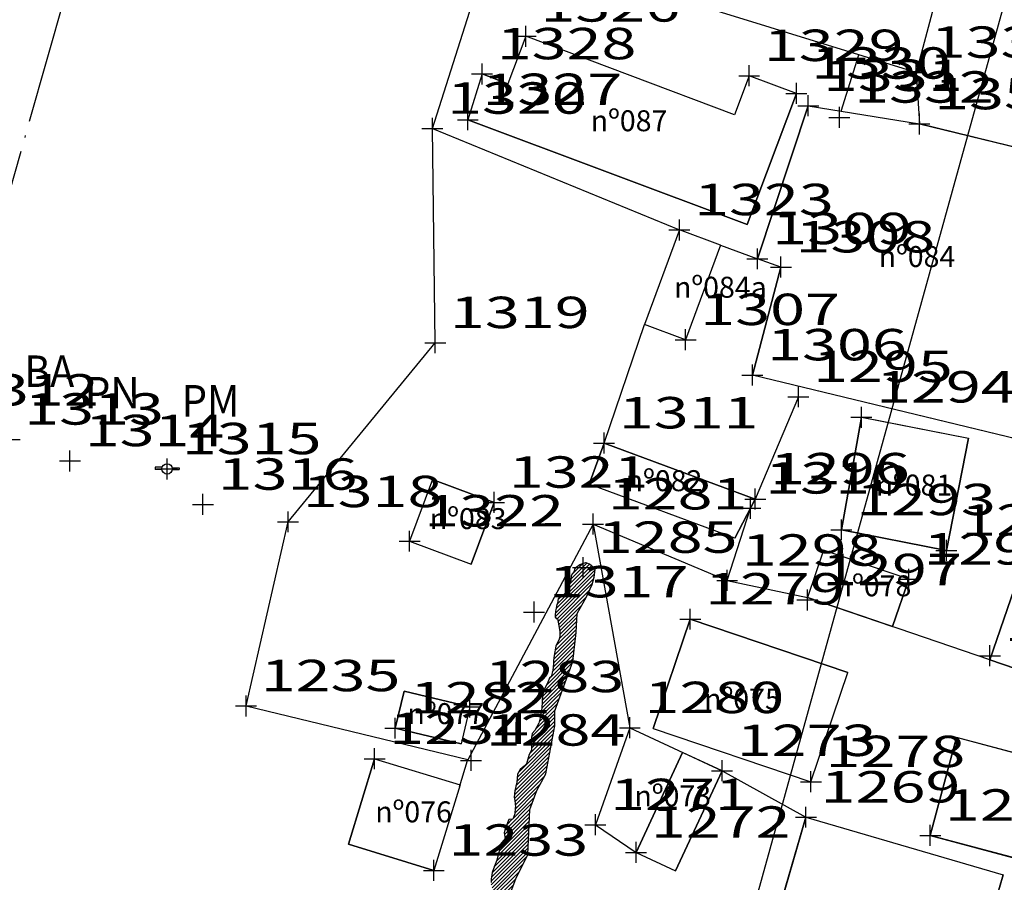
# Model space of a CAD drawing. Extents: x 180112 to 181970, y 1680109 to 1683132.
# Drawn here: x 180566 to 180613, y 1681817 to 1681859 of the extents above; entities that cross this region are included whole.
import ezdxf
from ezdxf.enums import TextEntityAlignment as Align

# ---------------------------------------------------------------- set-up
doc = ezdxf.new("R2010")
doc.units = 0
doc.header["$MEASUREMENT"] = 0
doc.linetypes.add('CONTINUO', pattern=[0])
doc.linetypes.add('TRACO-PONTO', pattern=[9.4, 8, -0.7, 0, -0.7])
doc.layers.get('0').update_dxf_attribs({"linetype": 'CONTINUOUS'})
for name, color, linetype in [('_IRRADIACOES', 7, 'CONTINUO'), ('BORDADERUA', 7, 'TRACO-PONTO'), ('CANAL', 4, 'CONTINUOUS'), ('CASA', 3, 'CONTINUOUS'), ('NÚMEROS', 7, 'CONTINUOUS'), ('PMPA', 6, 'CONTINUOUS'), ('REDES', 7, 'CONTINUOUS'), ('TAPUME', 5, 'TRACKS'), ('TEXTO', 7, 'CONTINUOUS')]:
    doc.layers.add(name, color=color, linetype=linetype)
doc.styles.add('SIMPLEX', font='simplex', dxfattribs={"height": 0.2})
doc.linetypes.add('TRACKS', pattern='A,0.15,[130,ltypeshp.shx,S=0.25,R=0,X=0,Y=0],0.15', length=0.3)

# ---------------------------------------------------------------- blocks, each defined once
blk = doc.blocks.new('SIMB_CRUZETA')
at = {"color": 0}
for points in [[(0, -0.5), (0, 0.5)], [(-0.5, 0), (0.5, 0)]]:
    blk.add_lwpolyline(points, dxfattribs=at)
for tag in ['COTA', 'PONTO', 'DESC']:
    blk.add_attdef(tag, (0, 0), '', height=1)
blk = doc.blocks.new('A$C120225CC')
at = {"layer": 'TEXTO'}
for p, q in [((0.338, 0.338), (0, 0.338)), ((0, 0.338), (0, 0.221)), ((0.322, 0.221), (0, 0.221)), ((0.815, 0.309), (1.144, 0.309)), ((0.822, 0.221), (1.144, 0.221)), ((1.144, 0.309), (1.144, 0.221))]:
    blk.add_line(p, q, dxfattribs=at)
blk.add_circle((0.572, 0.25), 0.25, dxfattribs=at)
blk = doc.blocks.new('A$C6A7A305F')
at = {"layer": 'TEXTO'}
blk.add_blockref('A$C120225CC', (0, 0), dxfattribs=at)

msp = doc.modelspace()

# ---------------------------------------------------------------- hatches: boundary and pattern name
at = {"layer": 'CANAL'}
h = msp.add_hatch(dxfattribs=at)
h.set_pattern_fill('ANSI31', color=256, style=0)
h.set_pattern_definition([(45, (3e-10, -2e-09), (-0.088388347648, 0.088388347648), [])])
edge = h.paths.add_edge_path()
edge.add_line((180584.579, 1681802.048), (180584.244, 1681800.328))
edge.add_line((180584.244, 1681800.328), (180583.957, 1681799.707))
edge.add_line((180583.957, 1681799.707), (180583.67, 1681798.704))
edge.add_line((180583.67, 1681798.704), (180583.24, 1681798.131))
edge.add_line((180583.24, 1681798.131), (180582.953, 1681798.131))
edge.add_line((180582.953, 1681798.131), (180582.517, 1681797.278))
edge.add_line((180582.517, 1681797.278), (180582.469, 1681796.179))
edge.add_line((180582.469, 1681796.179), (180582.23, 1681795.367))
edge.add_line((180582.23, 1681795.367), (180581.752, 1681793.981))
edge.add_line((180581.752, 1681793.981), (180581.752, 1681791.545))
edge.add_line((180581.752, 1681791.545), (180581.465, 1681790.255))
edge.add_line((180581.465, 1681790.255), (180580.699, 1681787.198))
edge.add_line((180580.699, 1681787.198), (180580.317, 1681786.004))
edge.add_line((180580.317, 1681786.004), (180579.456, 1681784.523))
edge.add_line((180579.456, 1681784.523), (180578.973, 1681782.099))
edge.add_line((180578.973, 1681782.099), (180578.543, 1681780.713))
edge.add_line((180578.543, 1681780.713), (180577.682, 1681778.802))
edge.add_line((180577.682, 1681778.802), (180577.395, 1681777.513))
edge.add_line((180577.395, 1681777.513), (180577.204, 1681775.363))
edge.add_line((180577.204, 1681775.363), (180576.917, 1681773.261))
edge.add_line((180576.917, 1681773.261), (180575.864, 1681770.777))
edge.add_line((180575.864, 1681770.777), (180576.193, 1681769.028))
edge.add_line((180576.193, 1681769.028), (180575.763, 1681768.121))
edge.add_line((180575.763, 1681768.121), (180574.328, 1681766.831))
edge.add_line((180574.328, 1681766.831), (180574.041, 1681764.49))
edge.add_line((180574.041, 1681764.49), (180573.849, 1681763.965))
edge.add_line((180573.849, 1681763.965), (180573.419, 1681761.576))
edge.add_line((180573.419, 1681761.576), (180572.845, 1681759.474))
edge.add_line((180572.845, 1681759.474), (180572.367, 1681758.853))
edge.add_line((180572.367, 1681758.853), (180571.84, 1681758.041))
edge.add_line((180571.84, 1681758.041), (180571.691, 1681756.947))
edge.add_line((180571.691, 1681756.947), (180571.261, 1681753.937))
edge.add_line((180571.261, 1681753.937), (180570.687, 1681751.692))
edge.add_line((180570.687, 1681751.692), (180570.4, 1681749.303))
edge.add_line((180570.4, 1681749.303), (180569.682, 1681747.822))
edge.add_line((180569.682, 1681747.822), (180568.343, 1681745.052))
edge.add_line((180568.343, 1681745.052), (180568.056, 1681742.424))
edge.add_line((180568.056, 1681742.424), (180568.196, 1681741.295))
edge.add_line((180568.196, 1681741.295), (180568.004, 1681740.578))
edge.add_line((180568.004, 1681740.578), (180567.574, 1681739.002))
edge.add_line((180567.574, 1681739.002), (180567.048, 1681737.473))
edge.add_line((180567.048, 1681737.473), (180566.474, 1681736.088))
edge.add_line((180566.474, 1681736.088), (180566.809, 1681735.61))
edge.add_line((180566.809, 1681735.61), (180567.335, 1681735.037))
edge.add_line((180567.335, 1681735.037), (180568.387, 1681734.655))
edge.add_line((180568.387, 1681734.655), (180569.248, 1681734.559))
edge.add_line((180569.248, 1681734.559), (180569.87, 1681735.276))
edge.add_line((180569.87, 1681735.276), (180569.822, 1681735.849))
edge.add_line((180569.822, 1681735.849), (180569.726, 1681736.661))
edge.add_line((180569.726, 1681736.661), (180569.726, 1681737.234))
edge.add_line((180569.726, 1681737.234), (180569.631, 1681738.285))
edge.add_line((180569.631, 1681738.285), (180569.583, 1681738.859))
edge.add_line((180569.583, 1681738.859), (180569.774, 1681739.05))
edge.add_line((180569.774, 1681739.05), (180570.3, 1681743.54))
edge.add_line((180570.3, 1681743.54), (180570.587, 1681745.212))
edge.add_line((180570.587, 1681745.212), (180571.018, 1681746.215))
edge.add_line((180571.018, 1681746.215), (180571.987, 1681748.355))
edge.add_line((180571.987, 1681748.355), (180572.896, 1681749.31))
edge.add_line((180572.896, 1681749.31), (180572.896, 1681750.361))
edge.add_line((180572.896, 1681750.361), (180573.613, 1681752.176))
edge.add_line((180573.613, 1681752.176), (180573.805, 1681753.371))
edge.add_line((180573.805, 1681753.371), (180574.235, 1681755.234))
edge.add_line((180574.235, 1681755.234), (180574.139, 1681757.813))
edge.add_line((180574.139, 1681757.813), (180574.139, 1681758.196))
edge.add_line((180574.139, 1681758.196), (180574.191, 1681759.036))
edge.add_line((180574.191, 1681759.036), (180574.43, 1681759.801))
edge.add_line((180574.43, 1681759.801), (180575.099, 1681762.667))
edge.add_line((180575.099, 1681762.667), (180575.291, 1681763.049))
edge.add_line((180575.291, 1681763.049), (180576.582, 1681765.39))
edge.add_line((180576.582, 1681765.39), (180577.013, 1681766.393))
edge.add_line((180577.013, 1681766.393), (180577.73, 1681767.874))
edge.add_line((180577.73, 1681767.874), (180577.73, 1681769.546))
edge.add_line((180577.73, 1681769.546), (180578.495, 1681770.692))
edge.add_line((180578.495, 1681770.692), (180578.836, 1681772.5))
edge.add_line((180578.836, 1681772.5), (180579.362, 1681775.079))
edge.add_line((180579.362, 1681775.079), (180579.793, 1681777.611))
edge.add_line((180579.793, 1681777.611), (180581.036, 1681782.102))
edge.add_line((180581.036, 1681782.102), (180581.897, 1681783.439))
edge.add_line((180581.897, 1681783.439), (180582.473, 1681784.897))
edge.add_line((180582.473, 1681784.897), (180582.808, 1681787.429))
edge.add_line((180582.808, 1681787.429), (180583.19, 1681788.91))
edge.add_line((180583.19, 1681788.91), (180582.951, 1681788.958))
edge.add_line((180582.951, 1681788.958), (180582.377, 1681789.818))
edge.add_line((180582.377, 1681789.818), (180582.808, 1681791.538))
edge.add_line((180582.808, 1681791.538), (180582.903, 1681793.114))
edge.add_line((180582.903, 1681793.114), (180583.238, 1681793.496))
edge.add_line((180583.238, 1681793.496), (180584.058, 1681795.528))
edge.add_line((180584.058, 1681795.528), (180584.392, 1681796.197))
edge.add_line((180584.392, 1681796.197), (180585.11, 1681797.486))
edge.add_line((180585.11, 1681797.486), (180585.445, 1681800.209))
edge.add_line((180585.445, 1681800.209), (180585.492, 1681801.212))
edge.add_line((180585.492, 1681801.212), (180586.306, 1681802.168))
edge.add_line((180586.306, 1681802.168), (180587.167, 1681802.837))
edge.add_line((180587.167, 1681802.837), (180587.265, 1681803.821))
edge.add_line((180587.265, 1681803.821), (180587.361, 1681804.251))
edge.add_line((180587.361, 1681804.251), (180587.456, 1681805.445))
edge.add_line((180587.456, 1681805.445), (180587.504, 1681807.356))
edge.add_line((180587.504, 1681807.356), (180587.887, 1681808.742))
edge.add_line((180587.887, 1681808.742), (180588.269, 1681812.277))
edge.add_line((180588.269, 1681812.277), (180589.278, 1681815.449))
edge.add_line((180589.278, 1681815.449), (180589.373, 1681816.165))
edge.add_line((180589.373, 1681816.165), (180589.9, 1681817.55))
edge.add_line((180589.9, 1681817.55), (180590.474, 1681818.697))
edge.add_line((180590.474, 1681818.697), (180590.569, 1681820.847))
edge.add_line((180590.569, 1681820.847), (180590.904, 1681821.754))
edge.add_line((180590.904, 1681821.754), (180591.335, 1681822.554))
edge.add_line((180591.335, 1681822.554), (180591.765, 1681824.847))
edge.add_line((180591.765, 1681824.847), (180591.765, 1681825.563))
edge.add_line((180591.765, 1681825.563), (180592.626, 1681827.904))
edge.add_line((180592.626, 1681827.904), (180592.77, 1681829.289))
edge.add_line((180592.77, 1681829.289), (180592.818, 1681830.197))
edge.add_line((180592.818, 1681830.197), (180593.248, 1681830.961))
edge.add_line((180593.248, 1681830.961), (180593.535, 1681831.582))
edge.add_line((180593.535, 1681831.582), (180593.64, 1681831.938))
edge.add_line((180593.64, 1681831.938), (180593.681, 1681832.294))
edge.add_line((180593.681, 1681832.294), (180593.61, 1681832.391))
edge.add_line((180593.603, 1681832.386), (180593.41, 1681832.551))
edge.add_line((180593.41, 1681832.551), (180593.251, 1681832.611))
edge.add_line((180593.251, 1681832.611), (180593.225, 1681832.611))
edge.add_line((180593.225, 1681832.611), (180593.18, 1681832.592))
edge.add_line((180593.18, 1681832.592), (180593.071, 1681832.566))
edge.add_line((180593.071, 1681832.566), (180592.956, 1681832.528))
edge.add_line((180592.956, 1681832.528), (180592.77, 1681832.4))
edge.add_line((180592.77, 1681832.4), (180592.706, 1681832.31))
edge.add_line((180592.706, 1681832.31), (180592.68, 1681832.207))
edge.add_line((180592.68, 1681832.207), (180592.603, 1681832.111))
edge.add_line((180592.603, 1681832.111), (180592.539, 1681831.99))
edge.add_line((180592.539, 1681831.99), (180592.526, 1681831.81))
edge.add_line((180592.526, 1681831.81), (180592.507, 1681831.682))
edge.add_line((180592.507, 1681831.682), (180592.494, 1681831.65))
edge.add_line((180592.494, 1681831.65), (180592.404, 1681831.554))
edge.add_line((180592.404, 1681831.554), (180592.321, 1681831.291))
edge.add_line((180592.321, 1681831.291), (180592.301, 1681831.221))
edge.add_line((180592.301, 1681831.221), (180592.122, 1681831.041))
edge.add_line((180592.122, 1681831.041), (180592.051, 1681830.984))
edge.add_line((180592.051, 1681830.984), (180591.916, 1681830.913))
edge.add_line((180591.916, 1681830.913), (180591.89, 1681830.678))
edge.add_line((180591.89, 1681830.678), (180591.858, 1681830.634))
edge.add_line((180591.858, 1681830.634), (180591.813, 1681830.377))
edge.add_line((180591.813, 1681830.377), (180591.794, 1681830.313))
edge.add_line((180591.794, 1681830.313), (180591.781, 1681830.108))
edge.add_line((180591.781, 1681830.108), (180591.781, 1681830.031))
edge.add_line((180591.781, 1681830.031), (180591.845, 1681829.948))
edge.add_line((180591.845, 1681829.948), (180591.89, 1681829.954))
edge.add_line((180591.89, 1681829.954), (180591.954, 1681829.615))
edge.add_line((180591.954, 1681829.615), (180591.999, 1681829.339))
edge.add_line((180591.999, 1681829.339), (180591.998, 1681829.187))
edge.add_line((180591.998, 1681829.187), (180591.998, 1681829.11))
edge.add_line((180591.998, 1681829.11), (180591.96, 1681828.956))
edge.add_line((180591.96, 1681828.956), (180591.876, 1681828.783))
edge.add_line((180591.876, 1681828.783), (180591.812, 1681828.636))
edge.add_line((180591.812, 1681828.636), (180591.722, 1681828.2))
edge.add_line((180591.722, 1681828.2), (180591.703, 1681827.963))
edge.add_line((180591.703, 1681827.963), (180591.697, 1681827.796))
edge.add_line((180591.697, 1681827.796), (180591.658, 1681827.495))
edge.add_line((180591.658, 1681827.495), (180591.58, 1681827.182))
edge.add_line((180591.58, 1681827.182), (180591.503, 1681827.111))
edge.add_line((180591.503, 1681827.111), (180591.433, 1681826.919))
edge.add_line((180591.433, 1681826.919), (180591.253, 1681826.56))
edge.add_line((180591.253, 1681826.56), (180591.176, 1681826.291))
edge.add_line((180591.176, 1681826.291), (180591.157, 1681825.99))
edge.add_line((180591.157, 1681825.99), (180591.144, 1681825.676))
edge.add_line((180591.144, 1681825.676), (180591.079, 1681825.281))
edge.add_line((180591.079, 1681825.281), (180591.002, 1681824.974))
edge.add_line((180591.002, 1681824.974), (180590.81, 1681824.615))
edge.add_line((180590.81, 1681824.615), (180590.681, 1681824.48))
edge.add_line((180590.681, 1681824.48), (180590.617, 1681824.096))
edge.add_line((180590.617, 1681824.096), (180590.643, 1681824.038))
edge.add_line((180590.643, 1681824.038), (180590.648, 1681823.687))
edge.add_line((180590.648, 1681823.687), (180590.533, 1681823.469))
edge.add_line((180590.533, 1681823.469), (180590.405, 1681823.027))
edge.add_line((180590.405, 1681823.027), (180590.296, 1681822.912))
edge.add_line((180590.296, 1681822.912), (180590.11, 1681822.765))
edge.add_line((180590.11, 1681822.765), (180589.975, 1681822.543))
edge.add_line((180589.975, 1681822.543), (180589.943, 1681822.159))
edge.add_line((180589.943, 1681822.159), (180589.859, 1681821.742))
edge.add_line((180589.859, 1681821.742), (180589.821, 1681821.441))
edge.add_line((180589.821, 1681821.441), (180589.847, 1681821.274))
edge.add_line((180589.847, 1681821.274), (180589.879, 1681820.954))
edge.add_line((180589.879, 1681820.954), (180589.872, 1681820.923))
edge.add_line((180589.872, 1681820.923), (180589.846, 1681820.642))
edge.add_line((180589.846, 1681820.642), (180589.756, 1681820.385))
edge.add_line((180589.756, 1681820.385), (180589.564, 1681820.366))
edge.add_line((180589.564, 1681820.366), (180589.422, 1681820.014))
edge.add_line((180589.422, 1681820.014), (180589.397, 1681819.937))
edge.add_line((180589.397, 1681819.937), (180589.346, 1681819.738))
edge.add_line((180589.346, 1681819.738), (180589.384, 1681819.475))
edge.add_line((180589.384, 1681819.475), (180589.32, 1681819.386))
edge.add_line((180589.32, 1681819.386), (180589.159, 1681819.187))
edge.add_line((180589.159, 1681819.187), (180589.14, 1681819.142))
edge.add_line((180589.14, 1681819.142), (180589.133, 1681819.118))
edge.add_line((180589.133, 1681819.118), (180589.114, 1681818.945))
edge.add_line((180589.114, 1681818.945), (180589.082, 1681818.797))
edge.add_line((180589.082, 1681818.797), (180588.998, 1681818.426))
edge.add_line((180588.998, 1681818.426), (180588.876, 1681818.15))
edge.add_line((180588.876, 1681818.15), (180588.767, 1681817.843))
edge.add_line((180588.767, 1681817.843), (180588.723, 1681817.535))
edge.add_line((180588.723, 1681817.535), (180588.716, 1681817.368))
edge.add_line((180588.716, 1681817.368), (180588.735, 1681817.183))
edge.add_line((180588.735, 1681817.183), (180588.895, 1681816.871))
edge.add_line((180588.895, 1681816.871), (180588.818, 1681816.756))
edge.add_line((180588.818, 1681816.756), (180588.703, 1681816.32))
edge.add_line((180588.703, 1681816.32), (180588.613, 1681815.897))
edge.add_line((180588.613, 1681815.897), (180588.472, 1681815.686))
edge.add_line((180588.472, 1681815.686), (180588.401, 1681815.495))
edge.add_line((180588.401, 1681815.495), (180588.298, 1681815.322))
edge.add_line((180588.298, 1681815.322), (180588.144, 1681814.905))
edge.add_line((180588.144, 1681814.905), (180588.093, 1681814.802))
edge.add_line((180588.093, 1681814.802), (180587.906, 1681814.7))
edge.add_line((180587.906, 1681814.7), (180587.727, 1681814.168))
edge.add_line((180587.727, 1681814.168), (180587.688, 1681813.982))
edge.add_line((180587.688, 1681813.982), (180587.546, 1681813.509))
edge.add_line((180587.546, 1681813.509), (180587.559, 1681813.484))
edge.add_line((180587.559, 1681813.484), (180587.539, 1681813.073))
edge.add_line((180587.539, 1681813.073), (180587.456, 1681812.695))
edge.add_line((180587.456, 1681812.695), (180587.077, 1681812.144))
edge.add_line((180587.077, 1681812.144), (180587.212, 1681811.747))
edge.add_line((180587.212, 1681811.747), (180587.237, 1681811.165))
edge.add_line((180587.237, 1681811.165), (180587.205, 1681810.825))
edge.add_line((180587.205, 1681810.825), (180587.141, 1681810.729))
edge.add_line((180587.141, 1681810.729), (180586.833, 1681810.114))
edge.add_line((180586.833, 1681810.114), (180586.698, 1681809.851))
edge.add_line((180586.698, 1681809.851), (180586.647, 1681809.781))
edge.add_line((180586.647, 1681809.781), (180586.55, 1681809.186))
edge.add_line((180586.55, 1681809.186), (180586.518, 1681808.942))
edge.add_line((180586.518, 1681808.942), (180586.338, 1681808.769))
edge.add_line((180586.338, 1681808.769), (180586.146, 1681808.276))
edge.add_line((180586.146, 1681808.276), (180586.075, 1681807.949))
edge.add_line((180586.075, 1681807.949), (180586.03, 1681807.585))
edge.add_line((180586.03, 1681807.585), (180585.978, 1681807.246))
edge.add_line((180585.978, 1681807.246), (180585.908, 1681806.816))
edge.add_line((180585.908, 1681806.816), (180585.818, 1681806.522))
edge.add_line((180585.818, 1681806.522), (180585.735, 1681806.329))
edge.add_line((180585.735, 1681806.329), (180585.728, 1681805.99))
edge.add_line((180585.728, 1681805.99), (180585.775, 1681803.386))
edge.add_line((180585.775, 1681803.386), (180584.579, 1681802.048))
edge.add_line((180584.579, 1681802.048), (180584.388, 1681801.236))

# ---------------------------------------------------------------- linework, layer by layer
at = {"layer": 'BORDADERUA'}
msp.add_line((180574.069, 1681879.641), (180562.63, 1681839.416), dxfattribs=at)
at = {"layer": 'CANAL', "flags": 128}
for points in [[(180593.603, 1681832.386), (180593.41, 1681832.551), (180593.251, 1681832.611), (180593.225, 1681832.611), (180593.18, 1681832.592), (180593.071, 1681832.566), (180592.956, 1681832.528), (180592.77, 1681832.4), (180592.706, 1681832.31), (180592.68, 1681832.207), (180592.603, 1681832.111), (180592.539, 1681831.99), (180592.526, 1681831.81), (180592.507, 1681831.682), (180592.494, 1681831.65), (180592.404, 1681831.554), (180592.321, 1681831.291), (180592.301, 1681831.221), (180592.122, 1681831.041), (180592.051, 1681830.984), (180591.916, 1681830.913), (180591.89, 1681830.678), (180591.858, 1681830.634), (180591.813, 1681830.377), (180591.794, 1681830.313), (180591.781, 1681830.108), (180591.781, 1681830.031), (180591.845, 1681829.948), (180591.89, 1681829.954), (180591.954, 1681829.615), (180591.999, 1681829.339), (180591.998, 1681829.187), (180591.998, 1681829.11), (180591.96, 1681828.956), (180591.876, 1681828.783), (180591.812, 1681828.636), (180591.722, 1681828.2), (180591.703, 1681827.963), (180591.697, 1681827.796), (180591.658, 1681827.495), (180591.58, 1681827.182), (180591.503, 1681827.111), (180591.433, 1681826.919), (180591.253, 1681826.56), (180591.176, 1681826.291), (180591.157, 1681825.99), (180591.144, 1681825.676), (180591.079, 1681825.281), (180591.002, 1681824.974), (180590.81, 1681824.615), (180590.681, 1681824.48), (180590.617, 1681824.096), (180590.643, 1681824.038), (180590.648, 1681823.687), (180590.533, 1681823.469), (180590.405, 1681823.027), (180590.296, 1681822.912), (180590.11, 1681822.765), (180589.975, 1681822.543), (180589.943, 1681822.159), (180589.859, 1681821.742), (180589.821, 1681821.441), (180589.847, 1681821.274), (180589.879, 1681820.954), (180589.872, 1681820.923), (180589.846, 1681820.642), (180589.756, 1681820.385), (180589.564, 1681820.366), (180589.422, 1681820.014), (180589.397, 1681819.937), (180589.346, 1681819.738), (180589.384, 1681819.475), (180589.32, 1681819.386), (180589.159, 1681819.187), (180589.14, 1681819.142), (180589.133, 1681819.118), (180589.114, 1681818.945), (180589.082, 1681818.797), (180588.998, 1681818.426), (180588.876, 1681818.15), (180588.767, 1681817.843), (180588.723, 1681817.535), (180588.716, 1681817.368)], [(180589.373, 1681816.165), (180589.9, 1681817.55), (180590.474, 1681818.697), (180590.569, 1681820.847), (180590.904, 1681821.754), (180591.335, 1681822.554), (180591.765, 1681824.847), (180591.765, 1681825.563), (180592.626, 1681827.904), (180592.77, 1681829.289), (180592.818, 1681830.197), (180593.248, 1681830.961), (180593.535, 1681831.582), (180593.64, 1681831.938), (180593.681, 1681832.294), (180593.61, 1681832.391)], [(180593.611, 1681832.389), (180593.603, 1681832.386), (180593.61, 1681832.391)]]:
    msp.add_lwpolyline(points, dxfattribs=at)
at = {"layer": 'CASA', "linetype": 'CONTINUOUS'}
for p, q in [((180590.369, 1681857.729), (180589.521, 1681855.47)), ((180600.333, 1681853.99), (180590.369, 1681857.729)), ((180588.286, 1681855.933), (180587.609, 1681853.752)), ((180588.286, 1681855.933), (180589.521, 1681855.47)), ((180601.031, 1681855.85), (180600.333, 1681853.99)), ((180603.283, 1681855.006), (180601.031, 1681855.85)), ((180603.283, 1681855.006), (180600.936, 1681848.751)), ((180603.854, 1681854.42), (180601.428, 1681847.115)), ((180603.854, 1681854.42), (180609.157, 1681853.547)), ((180600.936, 1681848.751), (180587.609, 1681853.752)), ((180617.529, 1681851.516), (180609.157, 1681853.547)), ((180597.704, 1681848.497), (180596.031, 1681843.985)), ((180599.671, 1681847.767), (180597.704, 1681848.497)), ((180599.671, 1681847.767), (180597.998, 1681843.255)), ((180602.544, 1681846.72), (180601.428, 1681847.115)), ((180602.544, 1681846.72), (180601.188, 1681841.572)), ((180597.998, 1681843.255), (180596.031, 1681843.985)), ((180614.343, 1681838.38), (180601.188, 1681841.572)), ((180606.385, 1681839.562), (180605.434, 1681834.189)), ((180606.482, 1681839.543), (180611.495, 1681838.561)), ((180594.112, 1681838.326), (180593.39, 1681836.373)), ((180601.326, 1681835.658), (180594.112, 1681838.326)), ((180610.446, 1681833.207), (180611.495, 1681838.561)), ((180585.925, 1681836.59), (180584.831, 1681833.65)), ((180585.925, 1681836.59), (180588.866, 1681835.496)), ((180600.35, 1681833.799), (180593.39, 1681836.373)), ((180588.866, 1681835.496), (180587.772, 1681832.556)), ((180600.35, 1681833.799), (180601.326, 1681835.658)), ((180605.434, 1681834.189), (180610.446, 1681833.207)), ((180584.831, 1681833.65), (180587.772, 1681832.556)), ((180604.585, 1681833.219), (180603.814, 1681830.965)), ((180608.647, 1681831.831), (180604.585, 1681833.219)), ((180608.647, 1681831.831), (180607.876, 1681829.576)), ((180613.843, 1681831.863), (180612.519, 1681827.99)), ((180596.459, 1681824.718), (180598.224, 1681829.929)), ((180598.224, 1681829.929), (180605.742, 1681827.383)), ((180607.876, 1681829.576), (180607.876, 1681829.576)), ((180612.519, 1681827.99), (180619.489, 1681825.608)), ((180603.977, 1681822.172), (180605.742, 1681827.383)), ((180584.568, 1681826.492), (180584.148, 1681824.73)), ((180587.709, 1681825.744), (180584.568, 1681826.492)), ((180587.709, 1681825.744), (180587.289, 1681823.982)), ((180584.148, 1681824.73), (180587.289, 1681823.982)), ((180595.338, 1681824.747), (180593.696, 1681820.12)), ((180595.338, 1681824.747), (180599.741, 1681822.7)), ((180596.459, 1681824.718), (180603.977, 1681822.172)), ((180609.671, 1681819.616), (180610.925, 1681824.288)), ((180619.22, 1681822.062), (180610.925, 1681824.288)), ((180595.639, 1681818.803), (180597.858, 1681823.575)), ((180583.161, 1681823.273), (180581.909, 1681819.197)), ((180583.161, 1681823.273), (180587.238, 1681822.022)), ((180587.609, 1681823.231), (180587.598, 1681823.194)), ((180599.741, 1681822.7), (180597.521, 1681817.928)), ((180587.238, 1681822.022), (180585.986, 1681817.945)), ((180603.741, 1681820.484), (180601.686, 1681813.43)), ((180603.741, 1681820.484), (180613.154, 1681817.742)), ((180593.696, 1681820.12), (180595.639, 1681818.803)), ((180617.966, 1681817.391), (180609.671, 1681819.616)), ((180581.909, 1681819.197), (180585.986, 1681817.945)), ((180595.639, 1681818.803), (180597.521, 1681817.928)), ((180611.099, 1681810.687), (180613.154, 1681817.742))]:
    msp.add_line(p, q, dxfattribs=at)
at = {"layer": 'CASA', "flags": 128}
for points in [[(180587.609, 1681853.752), (180600.936, 1681848.751), (180603.283, 1681855.006), (180601.031, 1681855.85), (180600.333, 1681853.99), (180590.369, 1681857.729), (180589.521, 1681855.47), (180588.286, 1681855.933), (180587.609, 1681853.752)], [(180601.428, 1681847.115), (180603.854, 1681854.42), (180605.428, 1681854.161), (180609.157, 1681853.547), (180617.529, 1681851.516), (180614.343, 1681838.38), (180601.188, 1681841.572), (180602.544, 1681846.72), (180601.428, 1681847.115)], [(180605.434, 1681834.189), (180606.385, 1681839.562), (180611.495, 1681838.561), (180610.446, 1681833.207), (180605.434, 1681834.189)], [(180593.39, 1681836.373), (180594.112, 1681838.326), (180601.326, 1681835.658), (180600.35, 1681833.799), (180593.39, 1681836.373)], [(180584.831, 1681833.65), (180587.772, 1681832.556), (180588.866, 1681835.496), (180585.925, 1681836.59), (180584.831, 1681833.65)], [(180607.876, 1681829.576), (180608.647, 1681831.831), (180604.585, 1681833.219), (180603.814, 1681830.965), (180607.876, 1681829.576)], [(180612.519, 1681827.99), (180613.843, 1681831.863), (180620.812, 1681829.481), (180619.489, 1681825.608), (180612.519, 1681827.99)], [(180603.977, 1681822.172), (180605.742, 1681827.383), (180598.224, 1681829.929), (180596.459, 1681824.718), (180603.977, 1681822.172)], [(180584.568, 1681826.492), (180587.709, 1681825.744), (180587.289, 1681823.982), (180584.148, 1681824.73), (180584.568, 1681826.492)], [(180619.484, 1681821.991), (180610.925, 1681824.288), (180609.671, 1681819.616), (180617.966, 1681817.391), (180619.484, 1681821.991)], [(180597.521, 1681817.928), (180599.741, 1681822.7), (180597.858, 1681823.575), (180595.639, 1681818.803), (180597.521, 1681817.928)], [(180581.909, 1681819.197), (180583.161, 1681823.273), (180587.238, 1681822.022), (180585.986, 1681817.945), (180581.909, 1681819.197)], [(180603.741, 1681820.484), (180613.154, 1681817.742), (180611.099, 1681810.687), (180601.686, 1681813.43), (180603.741, 1681820.484)]]:
    msp.add_lwpolyline(points, dxfattribs=at)
at = {"layer": 'PMPA'}
msp.add_line((180873.757, 1682800), (180487.261, 1681404.642), dxfattribs=at)
at = {"layer": 'TAPUME'}
for p, q in [((180585.916, 1681853.335), (180588.756, 1681862.255)), ((180608.992, 1681856.003), (180588.756, 1681862.255)), ((180610.362, 1681861.135), (180608.992, 1681856.003)), ((180605.428, 1681854.161), (180606.258, 1681856.848)), ((180585.916, 1681853.335), (180597.704, 1681848.497)), ((180586.054, 1681843.111), (180585.916, 1681853.335)), ((180599.671, 1681847.767), (180601.428, 1681847.115)), ((180594.112, 1681838.326), (180596.031, 1681843.985)), ((180579.03, 1681834.571), (180586.054, 1681843.111)), ((180603.38, 1681840.54), (180601.326, 1681835.658)), ((180599.982, 1681831.777), (180601.094, 1681835.217)), ((180577.025, 1681825.791), (180579.03, 1681834.571)), ((180593.582, 1681834.462), (180587.598, 1681823.194)), ((180593.582, 1681834.462), (180599.982, 1681831.777)), ((180593.582, 1681834.462), (180595.338, 1681824.747)), ((180612.519, 1681827.99), (180603.814, 1681830.965)), ((180577.025, 1681825.791), (180587.616, 1681823.229)), ((180587.209, 1681821.928), (180587.598, 1681823.194)), ((180599.741, 1681822.7), (180603.741, 1681820.484))]:
    msp.add_line(p, q, dxfattribs=at)
at = {"layer": 'TAPUME', "linetype": 'CONTINUOUS'}
for p, q in [((180608.992, 1681856.003), (180609.157, 1681853.547)), ((180599.982, 1681831.777), (180603.814, 1681830.965))]:
    msp.add_line(p, q, dxfattribs=at)

# ---------------------------------------------------------------- block references
at = {"layer": '_IRRADIACOES', "color": 3}
ref = msp.add_blockref('SIMB_CRUZETA', (180590.369, 1681857.729), dxfattribs=at)
ref.add_attrib('PONTO', '1326', dxfattribs={"layer": '0', "color": 1, "height": 1.5, "style": 'SIMPLEX', "width": 1.352657, "flags": 8}).set_placement((180591.069, 1681858.429), (180597.735, 1681858.429), align=Align.FIT)
ref = msp.add_blockref('SIMB_CRUZETA', (180588.286, 1681855.933), dxfattribs=at)
ref.add_attrib('PONTO', '1328', dxfattribs={"layer": '0', "color": 1, "height": 1.5, "style": 'SIMPLEX', "width": 1.333333, "flags": 8}).set_placement((180588.986, 1681856.633), (180595.653, 1681856.633), align=Align.FIT)
ref = msp.add_blockref('SIMB_CRUZETA', (180601.031, 1681855.85), dxfattribs=at)
ref.add_attrib('PONTO', '1329', dxfattribs={"layer": '0', "color": 1, "height": 1.5, "style": 'SIMPLEX', "width": 1.352657, "flags": 8}).set_placement((180601.731, 1681856.55), (180608.398, 1681856.55), align=Align.FIT)
ref = msp.add_blockref('SIMB_CRUZETA', (180608.992, 1681856.003), dxfattribs=at)
ref.add_attrib('PONTO', '1333', dxfattribs={"layer": '0', "color": 1, "height": 1.5, "style": 'SIMPLEX', "width": 1.333333, "flags": 8}).set_placement((180609.692, 1681856.703), (180616.358, 1681856.703), align=Align.FIT)
ref = msp.add_blockref('SIMB_CRUZETA', (180603.283, 1681855.006), dxfattribs=at)
ref.add_attrib('PONTO', '1330', dxfattribs={"layer": '0', "color": 1, "height": 1.5, "style": 'SIMPLEX', "width": 1.333333, "flags": 8}).set_placement((180603.983, 1681855.706), (180610.65, 1681855.706), align=Align.FIT)
ref = msp.add_blockref('SIMB_CRUZETA', (180603.854, 1681854.42), dxfattribs=at)
ref.add_attrib('PONTO', '1331', dxfattribs={"layer": '0', "color": 1, "height": 1.5, "style": 'SIMPLEX', "width": 1.530055, "flags": 8}).set_placement((180604.554, 1681855.12), (180611.221, 1681855.12), align=Align.FIT)
ref = msp.add_blockref('SIMB_CRUZETA', (180587.609, 1681853.752), dxfattribs=at)
ref.add_attrib('PONTO', '1327', dxfattribs={"layer": '0', "color": 1, "height": 1.5, "style": 'SIMPLEX', "width": 1.333333, "flags": 8}).set_placement((180588.309, 1681854.452), (180594.976, 1681854.452), align=Align.FIT)
ref = msp.add_blockref('SIMB_CRUZETA', (180605.336, 1681853.863), dxfattribs=at)
ref.add_attrib('PONTO', '1332', dxfattribs={"layer": '0', "color": 1, "height": 1.5, "style": 'SIMPLEX', "width": 1.333333, "flags": 8}).set_placement((180606.036, 1681854.563), (180612.702, 1681854.563), align=Align.FIT)
ref = msp.add_blockref('SIMB_CRUZETA', (180585.916, 1681853.335), dxfattribs=at)
ref.add_attrib('PONTO', '1320', dxfattribs={"layer": '0', "color": 1, "height": 1.5, "style": 'SIMPLEX', "width": 1.333333, "flags": 8}).set_placement((180586.616, 1681854.035), (180593.282, 1681854.035), align=Align.FIT)
ref = msp.add_blockref('SIMB_CRUZETA', (180609.157, 1681853.547), dxfattribs=at)
ref.add_attrib('PONTO', '1359', dxfattribs={"layer": '0', "color": 1, "height": 1.5, "style": 'SIMPLEX', "width": 1.352657, "flags": 8}).set_placement((180609.857, 1681854.247), (180616.523, 1681854.247), align=Align.FIT)
ref = msp.add_blockref('SIMB_CRUZETA', (180597.704, 1681848.497), dxfattribs=at)
ref.add_attrib('PONTO', '1323', dxfattribs={"layer": '0', "color": 1, "height": 1.5, "style": 'SIMPLEX', "width": 1.333333, "flags": 8}).set_placement((180598.404, 1681849.197), (180605.071, 1681849.197), align=Align.FIT)
ref = msp.add_blockref('SIMB_CRUZETA', (180601.428, 1681847.115), dxfattribs=at)
ref.add_attrib('PONTO', '1309', dxfattribs={"layer": '0', "color": 1, "height": 1.5, "style": 'SIMPLEX', "width": 1.352657, "flags": 8}).set_placement((180602.128, 1681847.815), (180608.795, 1681847.815), align=Align.FIT)
ref = msp.add_blockref('SIMB_CRUZETA', (180602.544, 1681846.72), dxfattribs=at)
ref.add_attrib('PONTO', '1308', dxfattribs={"layer": '0', "color": 1, "height": 1.5, "style": 'SIMPLEX', "width": 1.333333, "flags": 8}).set_placement((180603.244, 1681847.42), (180609.911, 1681847.42), align=Align.FIT)
ref = msp.add_blockref('SIMB_CRUZETA', (180586.054, 1681843.111), dxfattribs=at)
ref.add_attrib('PONTO', '1319', dxfattribs={"layer": '0', "color": 1, "height": 1.5, "style": 'SIMPLEX', "width": 1.435898, "flags": 8}).set_placement((180586.754, 1681843.811), (180593.421, 1681843.811), align=Align.FIT)
ref = msp.add_blockref('SIMB_CRUZETA', (180597.998, 1681843.255), dxfattribs=at)
ref.add_attrib('PONTO', '1307', dxfattribs={"layer": '0', "color": 1, "height": 1.5, "style": 'SIMPLEX', "width": 1.333333, "flags": 8}).set_placement((180598.698, 1681843.955), (180605.364, 1681843.955), align=Align.FIT)
ref = msp.add_blockref('SIMB_CRUZETA', (180601.188, 1681841.572), dxfattribs=at)
ref.add_attrib('PONTO', '1306', dxfattribs={"layer": '0', "color": 1, "height": 1.5, "style": 'SIMPLEX', "width": 1.352657, "flags": 8}).set_placement((180601.888, 1681842.272), (180608.554, 1681842.272), align=Align.FIT)
ref = msp.add_blockref('SIMB_CRUZETA', (180562.63, 1681839.416), dxfattribs=at)
ref.add_attrib('PONTO', '1312', dxfattribs={"layer": '0', "color": 1, "height": 1.5, "style": 'SIMPLEX', "width": 1.414141, "flags": 8}).set_placement((180563.33, 1681840.116), (180569.996, 1681840.116), align=Align.FIT)
ref.add_attrib('DESC', 'B', dxfattribs={"layer": '0', "color": 4, "height": 1.5, "style": 'SIMPLEX', "width": 0.641667, "flags": 8}).set_placement((180563.33, 1681841.916), (180563.971, 1681841.916), align=Align.FIT)
ref = msp.add_blockref('SIMB_CRUZETA', (180565.743, 1681838.506), dxfattribs=at)
ref.add_attrib('PONTO', '1313', dxfattribs={"layer": '0', "color": 1, "height": 1.5, "style": 'SIMPLEX', "width": 1.414141, "flags": 8}).set_placement((180566.443, 1681839.206), (180573.11, 1681839.206), align=Align.FIT)
ref.add_attrib('DESC', 'BA', dxfattribs={"layer": '0', "color": 4, "height": 1.5, "style": 'SIMPLEX', "width": 0.901802, "flags": 8}).set_placement((180566.443, 1681841.006), (180568.826, 1681841.006), align=Align.FIT)
ref = msp.add_blockref('SIMB_CRUZETA', (180603.38, 1681840.54), dxfattribs=at)
ref.add_attrib('PONTO', '1295', dxfattribs={"layer": '0', "color": 1, "height": 1.5, "style": 'SIMPLEX', "width": 1.333333, "flags": 8}).set_placement((180604.08, 1681841.24), (180610.747, 1681841.24), align=Align.FIT)
ref = msp.add_blockref('SIMB_CRUZETA', (180568.627, 1681837.479), dxfattribs=at)
ref.add_attrib('PONTO', '1314', dxfattribs={"layer": '0', "color": 1, "height": 1.5, "style": 'SIMPLEX', "width": 1.393035, "flags": 8}).set_placement((180569.327, 1681838.179), (180575.994, 1681838.179), align=Align.FIT)
ref.add_attrib('DESC', 'PN', dxfattribs={"layer": '0', "color": 4, "height": 1.5, "style": 'SIMPLEX', "width": 1.051111, "flags": 8}).set_placement((180569.327, 1681839.979), (180571.955, 1681839.979), align=Align.FIT)
ref = msp.add_blockref('SIMB_CRUZETA', (180606.385, 1681839.562), dxfattribs=at)
ref.add_attrib('PONTO', '1294', dxfattribs={"layer": '0', "color": 1, "height": 1.5, "style": 'SIMPLEX', "width": 1.314554, "flags": 8}).set_placement((180607.085, 1681840.262), (180613.752, 1681840.262), align=Align.FIT)
ref = msp.add_blockref('SIMB_CRUZETA', (180573.26, 1681837.095), dxfattribs=at)
ref.add_attrib('PONTO', '1315', dxfattribs={"layer": '0', "color": 1, "height": 1.5, "style": 'SIMPLEX', "width": 1.414141, "flags": 8}).set_placement((180573.96, 1681837.795), (180580.626, 1681837.795), align=Align.FIT)
ref.add_attrib('DESC', 'PM', dxfattribs={"layer": '0', "color": 4, "height": 1.5, "style": 'SIMPLEX', "width": 1.040541, "flags": 8}).set_placement((180573.96, 1681839.595), (180576.71, 1681839.595), align=Align.FIT)
ref = msp.add_blockref('SIMB_CRUZETA', (180594.112, 1681838.326), dxfattribs=at)
ref.add_attrib('PONTO', '1311', dxfattribs={"layer": '0', "color": 1, "height": 1.5, "style": 'SIMPLEX', "width": 1.637427, "flags": 8}).set_placement((180594.812, 1681839.026), (180601.479, 1681839.026), align=Align.FIT)
ref = msp.add_blockref('SIMB_CRUZETA', (180588.866, 1681835.496), dxfattribs=at)
ref.add_attrib('PONTO', '1321', dxfattribs={"layer": '0', "color": 1, "height": 1.5, "style": 'SIMPLEX', "width": 1.530055, "flags": 8}).set_placement((180589.566, 1681836.196), (180596.232, 1681836.196), align=Align.FIT)
ref = msp.add_blockref('SIMB_CRUZETA', (180601.326, 1681835.658), dxfattribs=at)
ref.add_attrib('PONTO', '1296', dxfattribs={"layer": '0', "color": 1, "height": 1.5, "style": 'SIMPLEX', "width": 1.352657, "flags": 8}).set_placement((180602.026, 1681836.358), (180608.693, 1681836.358), align=Align.FIT)
ref = msp.add_blockref('SIMB_CRUZETA', (180574.971, 1681835.4), dxfattribs=at)
ref.add_attrib('PONTO', '1316', dxfattribs={"layer": '0', "color": 1, "height": 1.5, "style": 'SIMPLEX', "width": 1.435897, "flags": 8}).set_placement((180575.671, 1681836.1), (180582.338, 1681836.1), align=Align.FIT)
ref = msp.add_blockref('SIMB_CRUZETA', (180601.094, 1681835.217), dxfattribs=at)
ref.add_attrib('PONTO', '1310', dxfattribs={"layer": '0', "color": 1, "height": 1.5, "style": 'SIMPLEX', "width": 1.414141, "flags": 8}).set_placement((180601.794, 1681835.917), (180608.461, 1681835.917), align=Align.FIT)
ref = msp.add_blockref('SIMB_CRUZETA', (180579.03, 1681834.571), dxfattribs=at)
ref.add_attrib('PONTO', '1318', dxfattribs={"layer": '0', "color": 1, "height": 1.5, "style": 'SIMPLEX', "width": 1.414141, "flags": 8}).set_placement((180579.73, 1681835.271), (180586.397, 1681835.271), align=Align.FIT)
ref = msp.add_blockref('SIMB_CRUZETA', (180593.582, 1681834.462), dxfattribs=at)
ref.add_attrib('PONTO', '1281', dxfattribs={"layer": '0', "color": 1, "height": 1.5, "style": 'SIMPLEX', "width": 1.530055, "flags": 8}).set_placement((180594.282, 1681835.162), (180600.949, 1681835.162), align=Align.FIT)
ref = msp.add_blockref('SIMB_CRUZETA', (180605.434, 1681834.189), dxfattribs=at)
ref.add_attrib('PONTO', '1293', dxfattribs={"layer": '0', "color": 1, "height": 1.5, "style": 'SIMPLEX', "width": 1.333333, "flags": 8}).set_placement((180606.134, 1681834.889), (180612.8, 1681834.889), align=Align.FIT)
ref = msp.add_blockref('SIMB_CRUZETA', (180584.831, 1681833.65), dxfattribs=at)
ref.add_attrib('PONTO', '1322', dxfattribs={"layer": '0', "color": 1, "height": 1.5, "style": 'SIMPLEX', "width": 1.333333, "flags": 8}).set_placement((180585.531, 1681834.35), (180592.198, 1681834.35), align=Align.FIT)
ref = msp.add_blockref('SIMB_CRUZETA', (180610.446, 1681833.207), dxfattribs=at)
ref.add_attrib('PONTO', '1291', dxfattribs={"layer": '0', "color": 1, "height": 1.5, "style": 'SIMPLEX', "width": 1.530054, "flags": 8}).set_placement((180611.146, 1681833.907), (180617.813, 1681833.907), align=Align.FIT)
ref = msp.add_blockref('SIMB_CRUZETA', (180593.11, 1681832.391), dxfattribs=at)
ref.add_attrib('PONTO', '1285', dxfattribs={"layer": '0', "color": 1, "height": 1.5, "style": 'SIMPLEX', "width": 1.333333, "flags": 8}).set_placement((180593.81, 1681833.091), (180600.477, 1681833.091), align=Align.FIT)
ref = msp.add_blockref('SIMB_CRUZETA', (180599.982, 1681831.777), dxfattribs=at)
ref.add_attrib('PONTO', '1298', dxfattribs={"layer": '0', "color": 1, "height": 1.5, "style": 'SIMPLEX', "width": 1.333333, "flags": 8}).set_placement((180600.682, 1681832.477), (180607.348, 1681832.477), align=Align.FIT)
ref = msp.add_blockref('SIMB_CRUZETA', (180608.647, 1681831.831), dxfattribs=at)
ref.add_attrib('PONTO', '1292', dxfattribs={"layer": '0', "color": 1, "height": 1.5, "style": 'SIMPLEX', "width": 1.333333, "flags": 8}).set_placement((180609.347, 1681832.531), (180616.013, 1681832.531), align=Align.FIT)
ref = msp.add_blockref('SIMB_CRUZETA', (180603.814, 1681830.848), dxfattribs=at)
ref.add_attrib('PONTO', '1297', dxfattribs={"layer": '0', "color": 1, "height": 1.5, "style": 'SIMPLEX', "width": 1.333333, "flags": 8}).set_placement((180604.514, 1681831.548), (180611.181, 1681831.548), align=Align.FIT)
ref = msp.add_blockref('SIMB_CRUZETA', (180590.771, 1681830.266), dxfattribs=at)
ref.add_attrib('PONTO', '1317', dxfattribs={"layer": '0', "color": 1, "height": 1.5, "style": 'SIMPLEX', "width": 1.414141, "flags": 8}).set_placement((180591.471, 1681830.966), (180598.138, 1681830.966), align=Align.FIT)
ref = msp.add_blockref('SIMB_CRUZETA', (180598.224, 1681829.929), dxfattribs=at)
ref.add_attrib('PONTO', '1279', dxfattribs={"layer": '0', "color": 1, "height": 1.5, "style": 'SIMPLEX', "width": 1.352657, "flags": 8}).set_placement((180598.924, 1681830.629), (180605.591, 1681830.629), align=Align.FIT)
ref = msp.add_blockref('SIMB_CRUZETA', (180612.519, 1681828.181), dxfattribs=at)
ref.add_attrib('PONTO', '1290', dxfattribs={"layer": '0', "color": 1, "height": 1.5, "style": 'SIMPLEX', "width": 1.333333, "flags": 8}).set_placement((180613.219, 1681828.881), (180619.886, 1681828.881), align=Align.FIT)
ref = msp.add_blockref('SIMB_CRUZETA', (180577.025, 1681825.791), dxfattribs=at)
ref.add_attrib('PONTO', '1235', dxfattribs={"layer": '0', "color": 1, "height": 1.5, "style": 'SIMPLEX', "width": 1.333333, "flags": 8}).set_placement((180577.725, 1681826.491), (180584.391, 1681826.491), align=Align.FIT)
ref = msp.add_blockref('SIMB_CRUZETA', (180587.709, 1681825.744), dxfattribs=at)
ref.add_attrib('PONTO', '1283', dxfattribs={"layer": '0', "color": 1, "height": 1.5, "style": 'SIMPLEX', "width": 1.333333, "flags": 8}).set_placement((180588.409, 1681826.444), (180595.075, 1681826.444), align=Align.FIT)
ref = msp.add_blockref('SIMB_CRUZETA', (180584.148, 1681824.73), dxfattribs=at)
ref.add_attrib('PONTO', '1282', dxfattribs={"layer": '0', "color": 1, "height": 1.5, "style": 'SIMPLEX', "width": 1.333333, "flags": 8}).set_placement((180584.848, 1681825.43), (180591.515, 1681825.43), align=Align.FIT)
ref = msp.add_blockref('SIMB_CRUZETA', (180595.338, 1681824.747), dxfattribs=at)
ref.add_attrib('PONTO', '1280', dxfattribs={"layer": '0', "color": 1, "height": 1.5, "style": 'SIMPLEX', "width": 1.333333, "flags": 8}).set_placement((180596.038, 1681825.447), (180602.705, 1681825.447), align=Align.FIT)
ref = msp.add_blockref('SIMB_CRUZETA', (180583.161, 1681823.273), dxfattribs=at)
ref.add_attrib('PONTO', '1234', dxfattribs={"layer": '0', "color": 1, "height": 1.5, "style": 'SIMPLEX', "width": 1.314554, "flags": 8}).set_placement((180583.861, 1681823.973), (180590.528, 1681823.973), align=Align.FIT)
ref = msp.add_blockref('SIMB_CRUZETA', (180587.761, 1681823.194), dxfattribs=at)
ref.add_attrib('PONTO', '1284', dxfattribs={"layer": '0', "color": 1, "height": 1.5, "style": 'SIMPLEX', "width": 1.314554, "flags": 8}).set_placement((180588.461, 1681823.894), (180595.127, 1681823.894), align=Align.FIT)
ref = msp.add_blockref('SIMB_CRUZETA', (180599.741, 1681822.7), dxfattribs=at)
ref.add_attrib('PONTO', '1273', dxfattribs={"layer": '0', "color": 1, "height": 1.5, "style": 'SIMPLEX', "width": 1.333333, "flags": 8}).set_placement((180600.441, 1681823.4), (180607.107, 1681823.4), align=Align.FIT)
ref = msp.add_blockref('SIMB_CRUZETA', (180603.977, 1681822.172), dxfattribs=at)
ref.add_attrib('PONTO', '1278', dxfattribs={"layer": '0', "color": 1, "height": 1.5, "style": 'SIMPLEX', "width": 1.333333, "flags": 8}).set_placement((180604.677, 1681822.872), (180611.344, 1681822.872), align=Align.FIT)
ref = msp.add_blockref('SIMB_CRUZETA', (180603.741, 1681820.484), dxfattribs=at)
ref.add_attrib('PONTO', '1269', dxfattribs={"layer": '0', "color": 1, "height": 1.5, "style": 'SIMPLEX', "width": 1.352657, "flags": 8}).set_placement((180604.441, 1681821.184), (180611.108, 1681821.184), align=Align.FIT)
ref = msp.add_blockref('SIMB_CRUZETA', (180593.696, 1681820.12), dxfattribs=at)
ref.add_attrib('PONTO', '1271', dxfattribs={"layer": '0', "color": 1, "height": 1.5, "style": 'SIMPLEX', "width": 1.530055, "flags": 8}).set_placement((180594.396, 1681820.82), (180601.063, 1681820.82), align=Align.FIT)
ref = msp.add_blockref('SIMB_CRUZETA', (180609.671, 1681819.616), dxfattribs=at)
ref.add_attrib('PONTO', '1274', dxfattribs={"layer": '0', "color": 1, "height": 1.5, "style": 'SIMPLEX', "width": 1.314554, "flags": 8}).set_placement((180610.371, 1681820.316), (180617.038, 1681820.316), align=Align.FIT)
ref = msp.add_blockref('SIMB_CRUZETA', (180595.639, 1681818.803), dxfattribs=at)
ref.add_attrib('PONTO', '1272', dxfattribs={"layer": '0', "color": 1, "height": 1.5, "style": 'SIMPLEX', "width": 1.333333, "flags": 8}).set_placement((180596.339, 1681819.503), (180603.006, 1681819.503), align=Align.FIT)
ref = msp.add_blockref('SIMB_CRUZETA', (180585.986, 1681817.945), dxfattribs=at)
ref.add_attrib('PONTO', '1233', dxfattribs={"layer": '0', "color": 1, "height": 1.5, "style": 'SIMPLEX', "width": 1.333333, "flags": 8}).set_placement((180586.686, 1681818.645), (180593.353, 1681818.645), align=Align.FIT)
at = {"layer": 'REDES'}
msp.add_blockref('A$C6A7A305F', (180572.687, 1681836.845), dxfattribs=at)

# ---------------------------------------------------------------- texts
at = {"layer": 'NÚMEROS', "char_height": 1, "width": 5.2412, "attachment_point": 1}
for s, insert in [('nº087', (180593.472, 1681854.201)), ('nº084', (180607.21, 1681847.724)), ('nº084a', (180597.447, 1681846.261)), ('nº082', (180595.14, 1681837.034)), ('nº081', (180607.065, 1681836.825)), ('nº083', (180585.796, 1681835.224)), ('nº078', (180605.112, 1681832.02)), ('nº075', (180598.884, 1681826.62)), ('nº077', (180584.728, 1681825.923)), ('nº073', (180595.558, 1681821.998)), ('nº076', (180583.19, 1681821.238))]:
    msp.add_mtext(s, dxfattribs=dict(at, insert=insert))

doc.saveas('drawing.dxf')
